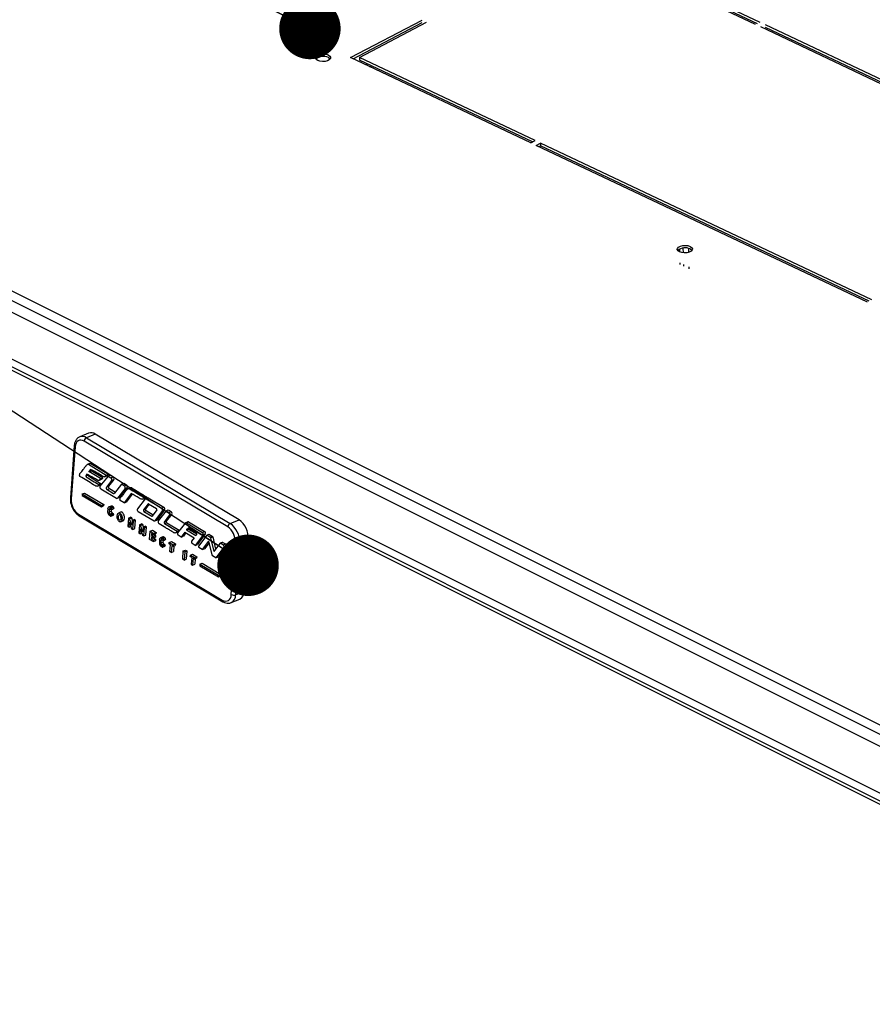
# Model space of a CAD drawing. Units: millimetres. Extents: x 0 to 3117, y -567 to 324.
# Drawn here: x 336 to 351, y 175 to 191 of the extents above; entities that cross this region are included whole.
import ezdxf

# ---------------------------------------------------------------- set-up
doc = ezdxf.new("R2010")
doc.units = ezdxf.units.MM
doc.header["$LTSCALE"] = 23.1
doc.header["$PDMODE"] = 3
doc.header["$PDSIZE"] = 1
doc.layers.get('0').update_dxf_attribs({"linetype": 'CONTINUOUS'})
doc.layers.get('Defpoints').update_dxf_attribs({"linetype": 'CONTINUOUS'})
doc.styles.get("Standard").update_dxf_attribs({"font": 'gost.ttf'})
doc.dimstyles.new('SLDDIMSTYLE8', dxfattribs={"dimtxt": 0.18, "dimasz": 1.016, "dimexe": 0, "dimexo": 0.0625, "dimgap": 0, "dimtad": 0, "dimtih": 1, "dimtoh": 1, "dimdec": 0, "dimrnd": 1e-09, "dimzin": 0, "dimdsep": 46, "dimtxsty": 'Standard', "dimblk1": 'DOT', "dimblk2": 'DOT', "dimsah": 1, "dimcen": 0.09, "dimadec": 0, "dimazin": 0, "dimtfac": 1.016, "dimtdec": 0, "dimtofl": 0, "dimtmove": 0, "dimatfit": 3, "dimldrblk": 'DOT', "dimfxl": 1, "dimfrac": 2, "dimtolj": 1, "dimtzin": 0, "dimarcsym": 0})
doc.dimstyles.get("Standard").update_dxf_attribs({"dimtxt": 3.5, "dimasz": 4, "dimexe": 0.5, "dimexo": 0, "dimtad": 1, "dimdec": 3, "dimtxsty": 'Standard', "dimblk": '_FILLED', "dimblk1": '_FILLED', "dimblk2": '_FILLED', "dimcen": 0.09, "dimadec": 3, "dimazin": 2, "dimtol": 1, "dimtp": 0.001, "dimtm": 0.001, "dimtfac": 1, "dimtdec": 3, "dimtofl": 0, "dimtmove": 0, "dimatfit": 3, "dimldrblk": '_FILLED', "dimfxl": 1, "dimtolj": 1, "dimarcsym": 0})

# ---------------------------------------------------------------- blocks, each defined once
blk = doc.blocks.new('_Dot')
at = {"color": 0, "linetype": 'ByBlock', "lineweight": -2}
blk.add_line((-0.5, 0), (-1, 0), dxfattribs=at)
at = {"color": 0, "linetype": 'ByBlock', "const_width": 0.5}
blk.add_lwpolyline([(-0.25, 0, 1), (0.25, 0, 1)], format="xyb", close=True, dxfattribs=at)
blk = doc.blocks.new('_FILLED')
at = {"color": 0, "linetype": 'ByBlock'}
blk.add_solid([(0, 0), (-1, 0.125), (-1, -0.125)], dxfattribs=at)
blk = doc.blocks.new('*D89')
at = {"color": 0, "linetype": 'Continuous', "lineweight": -2, "transparency": 16777216}
for p, q in [((625.682, 207.024), (625.682, 194.593)), ((651.257, 207.024), (651.257, 194.593)), ((629.682, 195.093), (633.761, 195.093)), ((647.257, 195.093), (643.178, 195.093)), ((195.78, 101.894), (195.78, 91.965)), ((230.609, 101.921), (230.609, 91.965)), ((199.78, 92.465), (208.07, 92.465)), ((226.609, 92.465), (218.32, 92.465))]:
    blk.add_line(p, q, dxfattribs=at)
at = {"layer": 'Defpoints', "color": 0, "transparency": 16777216}
for p in [(625.682, 207.024), (651.257, 207.024), (651.257, 195.093), (195.78, 101.894), (230.609, 101.921), (230.609, 92.465)]:
    blk.add_point(p, dxfattribs=at)
at = {"color": 0, "lineweight": -2, "transparency": 16777216, "xscale": 4, "yscale": 4, "zscale": 4, "rotation": 180}
for p in [(625.682, 195.093), (195.78, 92.465)]:
    blk.add_blockref('_FILLED', p, dxfattribs=at)
at = {"color": 0, "lineweight": -2, "transparency": 16777216, "xscale": 4, "yscale": 4, "zscale": 4}
for p in [(651.257, 195.093), (230.609, 92.465)]:
    blk.add_blockref('_FILLED', p, dxfattribs=at)
at = {"color": 0, "transparency": 16777216, "char_height": 3.5, "attachment_point": 5}
for s, insert in [('\\A1;316', (638.469, 195.093)), ('\\A1;800', (213.195, 92.465))]:
    blk.add_mtext(s, dxfattribs=dict(at, insert=insert))

msp = doc.modelspace()

# ---------------------------------------------------------------- linework, layer by layer
at = {"color": 7, "linetype": 'Continuous', "lineweight": 25}
for p, q in [((345.68828, 192.77267), (348.66557, 191.36327)), ((345.68921, 192.72938), (348.62275, 191.34069)), ((348.59272, 191.32486), (345.68987, 192.69903)), ((341.90021, 190.77563), (343.08034, 191.39779)), ((353.92362, 178.10018), (327.60157, 191.26121)), ((341.94397, 190.75491), (343.08127, 191.35449)), ((342.04749, 190.7788), (343.15477, 191.36255)), ((354.16026, 188.68927), (348.68204, 191.28258)), ((348.75489, 191.32099), (354.23311, 188.72768)), ((348.75582, 191.2777), (354.19028, 188.7051)), ((353.8529, 177.97822), (327.53086, 191.13925)), ((344.8775, 189.36622), (341.90021, 190.77563)), ((344.95035, 189.40463), (342.04749, 190.7788)), ((342.04749, 190.7788), (342.04842, 190.73551)), ((344.90752, 189.38205), (342.04842, 190.73551)), ((342.14469, 190.65989), (342.17471, 190.67572)), ((342.21912, 190.62466), (342.24914, 190.64049)), ((352.81841, 178.29855), (328.4504, 190.48255)), ((352.47856, 177.56386), (327.09335, 190.25647)), ((327.19904, 190.3376), (352.54625, 177.66399)), ((352.42552, 177.53735), (327.04032, 190.22995)), ((344.8775, 189.36622), (344.95035, 189.40463)), ((344.96682, 189.32394), (345.03967, 189.36234)), ((350.44504, 186.73063), (344.96682, 189.32394)), ((345.01058, 189.30323), (345.0406, 189.31905)), ((350.51789, 186.76904), (345.03967, 189.36234)), ((345.03967, 189.36234), (345.0406, 189.31905)), ((350.47506, 186.74646), (345.0406, 189.31905)), ((347.34367, 187.55914), (347.3426, 187.60868)), ((347.4029, 187.54557), (347.40119, 187.62478)), ((347.49111, 187.55494), (347.48972, 187.61922)), ((347.49109, 187.55586), (347.53695, 187.58004)), ((347.34811, 187.35283), (347.34745, 187.38318)), ((347.40765, 187.32464), (347.407, 187.35499)), ((347.49697, 187.28236), (347.49632, 187.31271)), ((337.56726, 184.56396), (337.42097, 184.50395)), ((337.67822, 184.54858), (337.53194, 184.48857)), ((340.0544, 183.13082), (337.67822, 184.54858)), ((339.86833, 183.01262), (337.49216, 184.43038)), ((337.53194, 184.48857), (339.90812, 183.0708)), ((337.33022, 184.35738), (337.26593, 183.49375)), ((337.34352, 184.33867), (337.27922, 183.47503)), ((337.5874, 184.06307), (337.54169, 184.04431)), ((337.56566, 184.04853), (337.60223, 184.06353)), ((337.60223, 184.06353), (337.89532, 183.88518)), ((337.5373, 183.88799), (337.52123, 183.85582)), ((337.56566, 184.04853), (337.85875, 183.87018)), ((337.60048, 183.96512), (337.57137, 183.92681)), ((337.57137, 183.92681), (337.60794, 183.94182)), ((337.76413, 183.8118), (337.57137, 183.92681)), ((337.61805, 183.95511), (337.60794, 183.94182)), ((337.80071, 183.8268), (337.60794, 183.94182)), ((337.52123, 183.85582), (337.5578, 183.87082)), ((337.735, 183.71435), (337.77157, 183.72936)), ((337.73655, 183.78198), (337.78226, 183.80073)), ((337.88872, 183.85229), (337.75514, 183.68461)), ((337.76413, 183.8118), (337.80071, 183.8268)), ((337.8301, 183.84124), (337.87582, 183.86)), ((337.85875, 183.87018), (337.89532, 183.88518)), ((337.94752, 183.78292), (337.86212, 183.67279)), ((337.88872, 183.85229), (337.92529, 183.8673)), ((337.88872, 183.85229), (337.93548, 183.8244)), ((337.98409, 183.79792), (337.89869, 183.68779)), ((337.92529, 183.8673), (337.97205, 183.8394)), ((337.93548, 183.8244), (337.97205, 183.8394)), ((337.94752, 183.78292), (337.98409, 183.79792)), ((338.11064, 183.71989), (338.14721, 183.73489)), ((338.14721, 183.73489), (338.19455, 183.70664)), ((337.46262, 183.55738), (337.49919, 183.57239)), ((337.49919, 183.57239), (337.81668, 183.38295)), ((337.7071, 183.68445), (337.75281, 183.7032)), ((337.76709, 183.64301), (338.02779, 183.48746)), ((337.86212, 183.67279), (337.89869, 183.68779)), ((337.87417, 183.63131), (337.91074, 183.64632)), ((337.87417, 183.63131), (337.98088, 183.56765)), ((337.91074, 183.64632), (338.00975, 183.58724)), ((337.98088, 183.56765), (338.00118, 183.57598)), ((338.11064, 183.71989), (337.99621, 183.56944)), ((338.16997, 183.65008), (338.04299, 183.48909)), ((338.20654, 183.66509), (338.07956, 183.50409)), ((338.11064, 183.71989), (338.15798, 183.69164)), ((338.27097, 183.56507), (338.1527, 183.40945)), ((338.15798, 183.69164), (338.19455, 183.70664)), ((338.16997, 183.65008), (338.20654, 183.66509)), ((338.25734, 183.66036), (338.21162, 183.64161)), ((337.46262, 183.55738), (337.46082, 183.53324)), ((337.46082, 183.53324), (337.77832, 183.3438)), ((337.46262, 183.55738), (337.78011, 183.36794)), ((338.03889, 183.48592), (338.07546, 183.50092)), ((338.04299, 183.48909), (338.07956, 183.50409)), ((338.1527, 183.40945), (338.08747, 183.45185)), ((338.1527, 183.40945), (338.18927, 183.42446)), ((338.28848, 183.55499), (338.18927, 183.42446)), ((338.50173, 183.47575), (338.37407, 183.31168)), ((338.45898, 183.4694), (338.50469, 183.48815)), ((338.48733, 183.49513), (338.5239, 183.51013)), ((338.54245, 183.49398), (338.50588, 183.47898)), ((338.51698, 183.47744), (338.55355, 183.49244)), ((338.51698, 183.47744), (338.77572, 183.32306)), ((338.55355, 183.49244), (338.81229, 183.33806)), ((337.78011, 183.36794), (337.77832, 183.3438)), ((337.77832, 183.3438), (337.81489, 183.35881)), ((337.78011, 183.36794), (337.81668, 183.38295)), ((337.81668, 183.38295), (337.81489, 183.35881)), ((337.88614, 183.31632), (337.88221, 183.26366)), ((337.93767, 183.35733), (337.9011, 183.34232)), ((337.90771, 183.29979), (337.90462, 183.25827)), ((337.90462, 183.25827), (337.94119, 183.27327)), ((337.90771, 183.29979), (337.93011, 183.30898)), ((337.91999, 183.22655), (337.95656, 183.24155)), ((337.9233, 183.33924), (337.95987, 183.35425)), ((337.9233, 183.33924), (337.94004, 183.32925)), ((337.92629, 183.31125), (337.93505, 183.30603)), ((337.93505, 183.30603), (337.94204, 183.295)), ((337.94004, 183.32925), (337.97661, 183.34426)), ((337.94284, 183.29533), (337.94119, 183.27327)), ((337.94204, 183.295), (337.97861, 183.31001)), ((337.94789, 183.30529), (337.94204, 183.295)), ((337.94789, 183.30529), (337.98446, 183.3203)), ((337.95656, 183.24155), (337.97279, 183.23187)), ((337.95987, 183.35425), (337.97661, 183.34426)), ((337.98446, 183.3203), (337.97861, 183.31001)), ((338.10527, 183.25951), (338.05956, 183.24075)), ((338.38611, 183.27019), (338.6492, 183.11321)), ((338.55, 183.39594), (338.47351, 183.29416)), ((338.47351, 183.29416), (338.51008, 183.30916)), ((338.4808, 183.26936), (338.51737, 183.28437)), ((338.4808, 183.26936), (338.6112, 183.19156)), ((338.5709, 183.39009), (338.51008, 183.30916)), ((338.51737, 183.28437), (338.63592, 183.21364)), ((338.55, 183.39594), (338.55582, 183.39833)), ((338.55923, 183.39705), (338.68873, 183.31978)), ((338.69606, 183.29503), (338.62046, 183.19272)), ((338.78794, 183.2818), (338.66463, 183.11514)), ((338.82451, 183.2968), (338.7012, 183.13014)), ((338.84738, 183.2803), (338.71859, 183.11099)), ((338.77572, 183.32306), (338.81229, 183.33806)), ((338.78794, 183.2818), (338.82451, 183.2968)), ((338.84738, 183.2803), (338.88395, 183.29531)), ((338.84738, 183.2803), (338.89467, 183.25209)), ((338.88395, 183.29531), (338.93124, 183.26709)), ((338.89467, 183.25209), (338.93124, 183.26709)), ((337.40214, 183.22129), (339.77832, 181.80353)), ((337.41309, 183.19336), (339.78927, 181.77559)), ((337.9293, 183.19046), (337.91295, 183.20023)), ((337.91999, 183.22655), (337.93622, 183.21686)), ((337.93596, 183.18954), (337.97253, 183.20455)), ((337.93622, 183.21686), (337.97279, 183.23187)), ((337.93622, 183.21686), (337.93972, 183.20413)), ((337.93972, 183.20413), (337.97629, 183.21913)), ((337.97279, 183.23187), (337.97629, 183.21913)), ((338.09321, 183.09563), (338.13892, 183.11439)), ((338.22543, 183.15702), (338.21522, 183.01987)), ((338.22543, 183.15702), (338.262, 183.17203)), ((338.24377, 183.14608), (338.22543, 183.15702)), ((338.23716, 183.00678), (338.24343, 183.09102)), ((338.24343, 183.09102), (338.27588, 182.98368)), ((338.24377, 183.14608), (338.28034, 183.16108)), ((338.27999, 183.03888), (338.24377, 183.14608)), ((338.28034, 183.16108), (338.262, 183.17203)), ((338.28609, 183.12083), (338.27999, 183.03888)), ((338.29299, 183.12366), (338.28034, 183.16108)), ((338.28609, 183.12083), (338.32266, 183.13583)), ((338.30717, 183.10825), (338.28609, 183.12083)), ((338.29695, 182.9711), (338.30717, 183.10825)), ((338.30717, 183.10825), (338.34374, 183.12326)), ((338.34374, 183.12326), (338.32266, 183.13583)), ((338.33352, 182.98611), (338.34374, 183.12326)), ((338.6112, 183.19156), (338.62326, 183.19651)), ((338.6603, 183.11167), (338.69687, 183.12668)), ((338.66463, 183.11514), (338.7012, 183.13014)), ((338.90677, 183.21068), (338.81571, 183.0914)), ((338.81571, 183.0914), (338.85228, 183.1064)), ((338.82298, 183.06656), (338.85955, 183.08156)), ((338.94334, 183.22569), (338.85228, 183.1064)), ((338.85955, 183.08156), (339.06717, 182.95768)), ((338.90677, 183.21068), (338.94334, 183.22569)), ((339.16937, 183.07764), (339.03861, 182.91553)), ((339.20996, 183.0957), (339.17339, 183.0807)), ((339.18449, 183.07916), (339.22106, 183.09417)), ((339.18449, 183.07916), (339.44806, 182.9219)), ((339.22106, 183.09417), (339.48463, 182.9369)), ((339.90812, 183.0708), (340.0544, 183.13082)), ((338.21522, 183.01987), (338.23716, 183.00678)), ((338.23716, 183.00678), (338.2654, 183.01836)), ((338.27588, 182.98368), (338.29695, 182.9711)), ((338.29695, 182.9711), (338.33352, 182.98611)), ((338.40709, 183.04864), (338.39688, 182.91148)), ((338.39688, 182.91148), (338.41882, 182.89839)), ((338.40709, 183.04864), (338.44366, 183.06364)), ((338.42543, 183.03769), (338.40709, 183.04864)), ((338.41882, 182.89839), (338.42509, 182.98264)), ((338.42509, 182.98264), (338.45754, 182.87529)), ((338.42543, 183.03769), (338.462, 183.0527)), ((338.46165, 182.93049), (338.42543, 183.03769)), ((338.462, 183.0527), (338.44366, 183.06364)), ((338.46775, 183.01244), (338.46165, 182.93049)), ((338.47464, 183.01527), (338.462, 183.0527)), ((338.46775, 183.01244), (338.50432, 183.02745)), ((338.48882, 182.99987), (338.46775, 183.01244)), ((338.47861, 182.86272), (338.48882, 182.99987)), ((338.48882, 182.99987), (338.52539, 183.01487)), ((338.52539, 183.01487), (338.50432, 183.02745)), ((338.51518, 182.87772), (338.52539, 183.01487)), ((338.57685, 182.8041), (338.58706, 182.94125)), ((338.58706, 182.94125), (338.62363, 182.95626)), ((338.58706, 182.94125), (338.64592, 182.90613)), ((338.62363, 182.95626), (338.68249, 182.92114)), ((338.64592, 182.90613), (338.68249, 182.92114)), ((338.68249, 182.92114), (338.68076, 182.89792)), ((338.82298, 183.06656), (339.0306, 182.94268)), ((339.00451, 182.91216), (339.05022, 182.93091)), ((339.0306, 182.94268), (339.06717, 182.95768)), ((339.15923, 182.92448), (339.09982, 182.84445)), ((339.17686, 182.91396), (339.13639, 182.85946)), ((339.15923, 182.92448), (339.31176, 182.83347)), ((339.2165, 182.99472), (339.18849, 182.96194)), ((339.18849, 182.96194), (339.22506, 182.97695)), ((339.18849, 182.96194), (339.34102, 182.87094)), ((339.2165, 182.99472), (339.225, 182.9982)), ((339.23798, 182.99206), (339.22506, 182.97695)), ((339.22506, 182.97695), (339.35732, 182.89803)), ((339.23141, 182.99599), (339.34198, 182.93002)), ((339.44806, 182.9219), (339.48463, 182.9369)), ((338.41882, 182.89839), (338.44705, 182.90998)), ((338.45754, 182.87529), (338.47861, 182.86272)), ((338.47861, 182.86272), (338.51518, 182.87772)), ((338.63571, 182.76898), (338.57685, 182.8041)), ((338.6056, 182.8474), (338.60328, 182.81633)), ((338.60328, 182.81633), (338.63551, 182.82955)), ((338.60328, 182.81633), (338.6377, 182.79579)), ((338.63632, 182.82907), (338.6056, 182.8474)), ((338.60977, 182.90345), (338.60756, 182.87377)), ((338.60756, 182.87377), (338.63835, 182.8864)), ((338.60756, 182.87377), (338.63828, 182.85544)), ((338.64419, 182.88292), (338.60977, 182.90345)), ((338.6377, 182.79579), (338.63571, 182.76898)), ((338.63571, 182.76898), (338.67228, 182.78399)), ((338.63828, 182.85544), (338.63632, 182.82907)), ((338.63632, 182.82907), (338.67289, 182.84407)), ((338.6377, 182.79579), (338.67427, 182.81079)), ((338.63828, 182.85544), (338.67485, 182.87044)), ((338.64065, 182.83085), (338.67427, 182.81079)), ((338.64592, 182.90613), (338.64419, 182.88292)), ((338.64419, 182.88292), (338.68076, 182.89792)), ((338.64997, 182.88529), (338.67485, 182.87044)), ((338.67427, 182.81079), (338.67228, 182.78399)), ((338.67485, 182.87044), (338.67289, 182.84407)), ((338.74129, 182.80608), (338.73737, 182.75342)), ((338.79283, 182.84709), (338.75626, 182.83208)), ((338.76287, 182.78955), (338.75978, 182.74803)), ((338.75978, 182.74803), (338.79635, 182.76303)), ((338.76287, 182.78955), (338.78527, 182.79874)), ((338.77845, 182.82901), (338.81502, 182.84401)), ((338.77845, 182.82901), (338.7952, 182.81901)), ((338.78145, 182.80102), (338.79021, 182.79579)), ((338.79021, 182.79579), (338.79719, 182.78477)), ((338.7952, 182.81901), (338.83177, 182.83402)), ((338.79799, 182.78509), (338.79635, 182.76303)), ((338.79719, 182.78477), (338.83376, 182.79977)), ((338.80305, 182.79505), (338.79719, 182.78477)), ((338.80305, 182.79505), (338.83962, 182.81006)), ((338.81502, 182.84401), (338.83177, 182.83402)), ((338.83962, 182.81006), (338.83376, 182.79977)), ((338.8983, 182.7313), (338.90003, 182.75452)), ((338.90003, 182.75452), (338.9366, 182.76952)), ((338.90003, 182.75452), (338.96489, 182.71582)), ((338.9366, 182.76952), (339.00146, 182.73082)), ((339.09982, 182.84445), (339.05051, 182.87388)), ((339.09982, 182.84445), (339.13639, 182.85946)), ((339.31176, 182.83347), (339.26984, 182.777)), ((339.46018, 182.88052), (339.32888, 182.70779)), ((339.3542, 182.88876), (339.34102, 182.87094)), ((339.49675, 182.89552), (339.36545, 182.72279)), ((339.5204, 182.87874), (339.38432, 182.6951)), ((339.55245, 182.7744), (339.44617, 182.63781)), ((339.46018, 182.88052), (339.49675, 182.89552)), ((339.55837, 182.75), (339.48274, 182.65281)), ((339.5204, 182.87874), (339.55697, 182.89374)), ((339.5204, 182.87874), (339.5741, 182.8467)), ((339.55245, 182.7744), (339.60696, 182.54963)), ((339.55697, 182.89374), (339.61067, 182.8617)), ((339.5741, 182.8467), (339.61067, 182.8617)), ((339.58281, 182.83356), (339.61938, 182.84857)), ((339.58281, 182.83356), (339.63563, 182.60653)), ((339.61938, 182.84857), (339.66643, 182.64635)), ((339.7783, 182.7566), (339.74173, 182.7416)), ((339.75283, 182.74006), (339.7894, 182.75506)), ((339.7894, 182.75506), (339.82826, 182.73188)), ((339.92696, 181.89524), (339.99125, 182.75888)), ((340.06177, 182.75363), (339.99747, 181.88999)), ((340.20805, 182.81364), (340.06177, 182.75363)), ((340.14375, 181.95001), (340.20805, 182.81364)), ((338.78446, 182.68023), (338.7681, 182.68999)), ((338.77515, 182.71631), (338.81172, 182.73131)), ((338.77515, 182.71631), (338.79138, 182.70663)), ((338.79112, 182.6793), (338.82769, 182.69431)), ((338.79138, 182.70663), (338.82795, 182.72163)), ((338.79138, 182.70663), (338.79487, 182.69389)), ((338.79487, 182.69389), (338.83144, 182.7089)), ((338.81172, 182.73131), (338.82795, 182.72163)), ((338.82795, 182.72163), (338.83144, 182.7089)), ((338.9194, 182.71871), (338.8983, 182.7313)), ((338.91091, 182.60478), (338.9194, 182.71871)), ((338.9339, 182.59107), (338.91091, 182.60478)), ((338.94238, 182.705), (338.9339, 182.59107)), ((338.9339, 182.59107), (338.97047, 182.60607)), ((338.96316, 182.6926), (338.94238, 182.705)), ((338.96489, 182.71582), (338.96316, 182.6926)), ((338.96316, 182.6926), (338.99973, 182.7076)), ((338.96489, 182.71582), (339.00146, 182.73082)), ((338.97734, 182.69842), (338.97047, 182.60607)), ((339.00146, 182.73082), (338.99973, 182.7076)), ((339.12254, 182.47851), (339.13275, 182.61566)), ((339.13275, 182.61566), (339.16932, 182.63067)), ((339.13275, 182.61566), (339.1568, 182.60131)), ((339.1568, 182.60131), (339.14659, 182.46416)), ((339.1568, 182.60131), (339.19337, 182.61632)), ((339.16932, 182.63067), (339.19337, 182.61632)), ((339.19337, 182.61632), (339.18316, 182.47916)), ((339.32888, 182.70779), (339.28204, 182.73573)), ((339.32888, 182.70779), (339.36545, 182.72279)), ((339.44617, 182.63781), (339.39164, 182.67034)), ((339.44617, 182.63781), (339.48274, 182.65281)), ((339.73756, 182.73834), (339.63563, 182.60653)), ((339.80375, 182.67541), (339.67096, 182.50368)), ((339.84032, 182.69041), (339.70753, 182.51868)), ((339.75283, 182.74006), (339.79169, 182.71687)), ((339.79169, 182.71687), (339.82826, 182.73188)), ((339.80375, 182.67541), (339.84032, 182.69041)), ((339.14659, 182.46416), (339.12254, 182.47851)), ((339.14659, 182.46416), (339.18316, 182.47916)), ((339.24909, 182.522), (339.25082, 182.54522)), ((339.27258, 182.50798), (339.24909, 182.522)), ((339.25082, 182.54522), (339.28739, 182.56022)), ((339.25082, 182.54522), (339.31872, 182.5047)), ((339.27258, 182.50798), (339.26415, 182.39479)), ((339.2936, 182.49544), (339.28518, 182.38225)), ((339.28739, 182.56022), (339.35529, 182.51971)), ((339.31699, 182.48149), (339.2936, 182.49544)), ((339.31872, 182.5047), (339.31699, 182.48149)), ((339.31699, 182.48149), (339.35356, 182.49649)), ((339.31872, 182.5047), (339.35529, 182.51971)), ((339.32837, 182.48615), (339.32175, 182.39725)), ((339.35529, 182.51971), (339.35356, 182.49649)), ((339.67096, 182.50368), (339.61562, 182.5367)), ((339.67096, 182.50368), (339.70753, 182.51868)), ((339.26415, 182.39479), (339.28518, 182.38225)), ((339.28518, 182.38225), (339.32175, 182.39725)), ((339.4064, 182.39713), (339.40444, 182.37077)), ((339.40444, 182.37077), (339.71292, 182.18671)), ((339.4064, 182.39713), (339.44297, 182.41214)), ((339.4064, 182.39713), (339.71488, 182.21308)), ((339.44297, 182.41214), (339.75145, 182.22808)), ((339.71488, 182.21308), (339.71292, 182.18671)), ((339.71292, 182.18671), (339.74949, 182.20171)), ((339.71488, 182.21308), (339.75145, 182.22808)), ((339.75145, 182.22808), (339.74949, 182.20171)), ((339.99747, 181.88999), (340.14375, 181.95001)), ((339.92264, 181.75997), (340.06892, 181.81998))]:
    msp.add_line(p, q, dxfattribs=at)
at = {"color": 7, "linetype": 'Continuous', "lineweight": 25, "flags": 128}
for points in [[(341.5309, 190.81925), (341.55618, 190.80201), (341.56786, 190.78129), (341.56454, 190.75959), (341.54663, 190.73953), (341.51627, 190.72352), (341.47713, 190.71351), (341.43393, 190.71068), (341.39189, 190.7154), (341.35607, 190.72708), (341.33079, 190.74432), (341.31911, 190.76504), (341.32242, 190.78674), (341.34034, 190.8068), (341.3707, 190.82281), (341.40984, 190.83283), (341.45304, 190.83565), (341.49508, 190.83093), (341.5309, 190.81925)], [(341.53183, 190.77596), (341.55711, 190.75872), (341.56118, 190.75404)], [(347.51376, 187.65344), (347.53903, 187.6362), (347.55072, 187.61548), (347.5474, 187.59378), (347.52948, 187.57372), (347.49912, 187.55771), (347.45998, 187.54769), (347.41679, 187.54487), (347.37474, 187.54959), (347.33892, 187.56127), (347.31365, 187.57851), (347.30196, 187.59923), (347.30528, 187.62093), (347.3232, 187.64099), (347.35356, 187.657), (347.3927, 187.66701), (347.43589, 187.66984), (347.47794, 187.66512), (347.51376, 187.65344)], [(347.51469, 187.61015), (347.53996, 187.59291), (347.54404, 187.58823)], [(337.49216, 184.43038), (337.46542, 184.44287), (337.43922, 184.44824), (337.41455, 184.44628), (337.39238, 184.43708), (337.37354, 184.42098), (337.35877, 184.3986), (337.34863, 184.37081), (337.34352, 184.33867)], [(337.88614, 183.31632), (337.88741, 183.32435), (337.88995, 183.3313), (337.89364, 183.33689), (337.89835, 183.34092), (337.90389, 183.34322), (337.91006, 183.34371), (337.91661, 183.34237), (337.9233, 183.33924)], [(337.92629, 183.31125), (337.92295, 183.31282), (337.91968, 183.31349), (337.91659, 183.31324), (337.91382, 183.31209), (337.91147, 183.31008), (337.90962, 183.30728), (337.90835, 183.30381), (337.90771, 183.29979)], [(337.9293, 183.19046), (337.93193, 183.18934), (337.93444, 183.18915), (337.93668, 183.1899), (337.9385, 183.19154), (337.93977, 183.19396), (337.94042, 183.197), (337.9404, 183.20047), (337.93972, 183.20413)], [(337.97253, 183.20455), (337.97325, 183.2049), (337.97507, 183.20654), (337.97635, 183.20896), (337.97699, 183.212), (337.97697, 183.21547), (337.97629, 183.21913)], [(338.74129, 182.80608), (338.74257, 182.81411), (338.74511, 182.82106), (338.7488, 182.82666), (338.75351, 182.83068), (338.75905, 182.83298), (338.76522, 182.83347), (338.77177, 182.83213), (338.77845, 182.82901)], [(338.78145, 182.80102), (338.77811, 182.80258), (338.77484, 182.80325), (338.77175, 182.803), (338.76898, 182.80185), (338.76663, 182.79984), (338.76478, 182.79705), (338.76351, 182.79357), (338.76287, 182.78955)], [(338.78446, 182.68023), (338.78709, 182.67911), (338.7896, 182.67891), (338.79184, 182.67966), (338.79366, 182.6813), (338.79493, 182.68372), (338.79558, 182.68676), (338.79556, 182.69023), (338.79487, 182.69389)], [(338.82769, 182.69431), (338.82841, 182.69467), (338.83023, 182.6963), (338.8315, 182.69872), (338.83215, 182.70177), (338.83213, 182.70523), (338.83144, 182.7089)], [(339.77832, 181.80353), (339.80505, 181.79104), (339.83126, 181.78567), (339.85592, 181.78763), (339.87809, 181.79683), (339.89693, 181.81293), (339.9117, 181.83531), (339.92184, 181.8631), (339.92696, 181.89524)]]:
    msp.add_lwpolyline(points, dxfattribs=at)
at = {"color": 7, "linetype": 'Continuous', "lineweight": 25}
for centre, radius, start, end in [((341.44907, 190.61192), 0.18374, 63.226423, 131.751052), ((347.43192, 187.44611), 0.18374, 63.226423, 131.751052), ((337.60781, 184.44855), 0.12233, 54.856505, 109.360333), ((337.46164, 184.38886), 0.122, 54.813127, 110.038173), ((337.56424, 184.42379), 0.07238, 116.50015, 174.774482), ((337.35231, 184.35899), 0.02214, 184.175436, 246.602544), ((337.91805, 183.79685), 0.0326, 334.706844, 57.686943), ((337.95462, 183.81185), 0.0326, 334.706844, 57.686943), ((337.78442, 183.6705), 0.0325, 154.273977, 237.781757), ((337.8916, 183.65886), 0.0326, 154.706844, 237.686943), ((337.92817, 183.67387), 0.0326, 154.706844, 237.686943), ((337.98762, 183.57643), 0.01107, 232.470906, 320.88409), ((338.14062, 183.66412), 0.03253, 334.435178, 57.746276), ((338.17719, 183.67913), 0.03253, 334.435178, 57.746276), ((337.28801, 183.49535), 0.02214, 184.158545, 246.604595), ((337.56828, 183.45842), 0.28953, 176.710114, 234.984446), ((338.03454, 183.49626), 0.01109, 232.531063, 319.689063), ((338.07157, 183.51022), 0.01008, 292.730727, 322.544261), ((338.51023, 183.46865), 0.01108, 52.507899, 140.136871), ((338.54649, 183.48233), 0.01233, 55.084887, 109.131951), ((337.95448, 183.25951), 0.07238, 176.710114, 234.984446), ((337.94076, 183.25619), 0.03619, 176.710114, 234.984446), ((337.94578, 183.33424), 0.02447, 54.856505, 109.360333), ((337.92896, 183.31236), 0.0202, 339.520339, 56.734439), ((337.97733, 183.27119), 0.03619, 176.710114, 234.984446), ((337.96553, 183.32736), 0.0202, 339.520339, 56.734439), ((338.40352, 183.29773), 0.03259, 154.653378, 237.698574), ((338.49133, 183.28593), 0.01963, 155.207042, 237.579218), ((338.5279, 183.30093), 0.01963, 155.207042, 237.579218), ((338.55518, 183.39179), 0.00664, 52.452269, 141.277645), ((338.67817, 183.30319), 0.01966, 335.476391, 57.522031), ((338.75813, 183.29541), 0.03277, 335.457408, 57.526043), ((338.7947, 183.31042), 0.03277, 335.457408, 57.526043), ((338.87719, 183.22451), 0.03266, 334.958347, 57.63253), ((338.91376, 183.23951), 0.03266, 334.958347, 57.63253), ((337.42948, 183.21589), 0.02786, 168.831716, 233.982022), ((338.61524, 183.19682), 0.00663, 232.426895, 321.834892), ((338.65594, 183.12197), 0.01106, 232.428646, 321.79557), ((338.69291, 183.13607), 0.01019, 292.848796, 324.42867), ((338.75245, 183.09521), 0.03736, 155.014012, 237.653321), ((338.83347, 183.08311), 0.01959, 154.958347, 237.63253), ((338.87004, 183.09811), 0.01959, 154.958347, 237.63253), ((339.17774, 183.07035), 0.0111, 52.571079, 138.946621), ((339.214, 183.08404), 0.01235, 55.127537, 109.089301), ((339.84673, 182.83441), 0.36192, 356.710114, 54.984446), ((339.06779, 182.90135), 0.03245, 154.072306, 237.826431), ((339.22466, 182.98713), 0.01114, 52.681922, 137.053725), ((339.32438, 182.90237), 0.03277, 335.475986, 57.522117), ((339.43057, 182.89431), 0.03267, 335.025201, 57.618151), ((339.46714, 182.90931), 0.03267, 335.025201, 57.618151), ((339.94041, 183.00603), 0.07238, 116.50015, 174.774482), ((339.7022, 182.77549), 0.28953, 356.710114, 54.984446), ((339.70045, 182.7744), 0.36192, 356.710114, 54.984446), ((338.80964, 182.74927), 0.07238, 176.710114, 234.984446), ((338.79591, 182.74595), 0.03619, 176.710114, 234.984446), ((338.80094, 182.82401), 0.02447, 54.856505, 109.360333), ((338.78412, 182.80212), 0.0202, 339.520339, 56.734439), ((338.83248, 182.76096), 0.03619, 176.710114, 234.984446), ((338.82069, 182.81713), 0.0202, 339.520339, 56.734439), ((339.29963, 182.76337), 0.03276, 155.403006, 237.537555), ((339.56214, 182.82931), 0.0211, 11.613516, 55.467879), ((339.59871, 182.84432), 0.0211, 11.613516, 55.467879), ((339.78234, 182.74496), 0.01233, 55.077615, 109.139223), ((340.03243, 182.83582), 0.08727, 241.844241, 289.640355), ((339.4022, 182.68692), 0.01966, 155.432782, 237.531251), ((339.74609, 182.73127), 0.01108, 52.497605, 140.340623), ((339.77426, 182.68932), 0.03261, 334.752495, 57.677029), ((339.81083, 182.70432), 0.03261, 334.752495, 57.677029), ((339.62753, 182.55405), 0.02104, 192.118634, 235.509158), ((340.00458, 181.94356), 0.13932, 297.502574, 2.65288), ((339.80566, 181.79813), 0.02787, 168.835204, 233.946569), ((339.85786, 181.88368), 0.13975, 298.140344, 2.589871), ((339.96814, 181.97219), 0.08727, 241.844241, 289.640355)]:
    msp.add_arc(centre, radius, start, end, dxfattribs=at)
for major_axis, ratio in [((-0.01206, 0.07391), 0.53459178), ((-0.0024, 0.04843), 0.43234386)]:
    msp.add_ellipse((338.08095, 183.17007), major_axis=major_axis, ratio=ratio, dxfattribs=at)
for major_axis, ratio, start_param, end_param in [((-0.01206, 0.07391), 0.53459178, 5.86028208, 6.39768262), ((-0.01206, 0.07391), 0.53459178, 3.25608997, 5.86028208), ((-0.0024, 0.04843), 0.43234386, 1.26948327, 2.17544898)]:
    msp.add_ellipse((338.11752, 183.18507), major_axis=major_axis, ratio=ratio, start_param=start_param, end_param=end_param, dxfattribs=at)
for points, knots in [([(337.42018, 184.50136), (337.41263, 184.49853), (337.3913, 184.49052), (337.36455, 184.46214), (337.34191, 184.42144), (337.33272, 184.3845), (337.33066, 184.36212), (337.33022, 184.35738)], [0, 0, 0, 0, 0.14030294, 0.39665608, 0.65483141, 0.92702321, 1, 1, 1, 1]), ([(337.58292, 184.06104), (337.58308, 184.06117), (337.58818, 184.06526), (337.59532, 184.06438), (337.60223, 184.06353)], [0, 0, 0, 0, 0.03168284, 1, 1, 1, 1]), ([(337.42484, 183.84721), (337.42257, 183.85347), (337.418, 183.86602), (337.41888, 183.88165), (337.42242, 183.89313), (337.42736, 183.90232), (337.43389, 183.9072), (337.43799, 183.91106), (337.43963, 183.91284), (337.44029, 183.91364), (337.44057, 183.91399), (337.44069, 183.91414), (337.44074, 183.91421), (337.44076, 183.91424), (337.44077, 183.91425), (337.45647, 183.93491), (337.47528, 183.95958), (337.49733, 183.98806), (337.50673, 183.99998), (337.51598, 184.01209), (337.52565, 184.02288), (337.53353, 184.03778), (337.54664, 184.04861), (337.55913, 184.04856), (337.56566, 184.04853)], [0, 0, 0, 0, 0.05144642, 0.103198084, 0.1337301, 0.174096648, 0.217349246, 0.235790324, 0.243448493, 0.24670485, 0.248113923, 0.248729185, 0.248998974, 0.249117501, 0.249169618, 0.249210552, 0.554561751, 0.614526629, 0.674447511, 0.73430818, 0.794092637, 0.848688895, 0.920783504, 1, 1, 1, 1]), ([(337.76413, 183.8118), (337.76205, 183.80781), (337.75785, 183.79979), (337.75029, 183.78945), (337.74052, 183.7823), (337.72295, 183.782), (337.65399, 183.82224), (337.59088, 183.8578), (337.5373, 183.88799)], [0, 0, 0, 0, 0.05328361, 0.10702009, 0.15975276, 0.21406929, 0.33280343, 1, 1, 1, 1]), ([(337.85875, 183.87018), (337.85635, 183.86622), (337.85155, 183.85834), (337.84338, 183.8481), (337.8331, 183.84117), (337.81393, 183.84189), (337.73537, 183.89201), (337.66255, 183.93148), (337.60048, 183.96512)], [0, 0, 0, 0, 0.04982193, 0.09932767, 0.14732182, 0.19646031, 0.31510123, 1, 1, 1, 1]), ([(337.735, 183.71435), (337.73158, 183.70732), (337.72487, 183.69354), (337.71049, 183.6844), (337.69649, 183.68399), (337.67716, 183.69146), (337.58684, 183.75191), (337.50014, 183.80292), (337.42484, 183.84721)], [0, 0, 0, 0, 0.06732069, 0.13203789, 0.16633331, 0.20281529, 0.30772652, 1, 1, 1, 1]), ([(337.52123, 183.85582), (337.52222, 183.85308), (337.52374, 183.84889), (337.52567, 183.84405), (337.52711, 183.84217), (337.52778, 183.84155), (337.52809, 183.84131), (337.52823, 183.84121), (337.52829, 183.84117), (337.52832, 183.84115), (337.52833, 183.84114), (337.52833, 183.84114), (337.52834, 183.84114), (337.59691, 183.79575), (337.66595, 183.75505), (337.735, 183.71435)], [0, 0, 0, 0, 0.0274275, 0.04179569, 0.04764963, 0.05026562, 0.05144571, 0.05197271, 0.05220627, 0.05230939, 0.05235482, 0.05237483, 0.05238363, 0.05239055, 1, 1, 1, 1]), ([(337.5578, 183.87082), (337.55879, 183.86808), (337.56031, 183.8639), (337.56224, 183.85905), (337.56368, 183.85717), (337.56435, 183.85656), (337.56466, 183.85632), (337.5648, 183.85622), (337.56486, 183.85617), (337.56489, 183.85616), (337.5649, 183.85615), (337.5649, 183.85614), (337.56491, 183.85614), (337.63348, 183.81075), (337.70252, 183.77005), (337.77157, 183.72936)], [0, 0, 0, 0, 0.0274275, 0.04179569, 0.04764963, 0.05026562, 0.05144571, 0.05197271, 0.05220627, 0.05230939, 0.05235482, 0.05237483, 0.05238363, 0.05239055, 1, 1, 1, 1]), ([(337.77157, 183.72936), (337.76827, 183.72203), (337.76259, 183.70939), (337.75213, 183.70446), (337.74773, 183.70239)], [0, 0, 0, 0, 0.57948072, 1, 1, 1, 1]), ([(337.80071, 183.8268), (337.7986, 183.82284), (337.79438, 183.81488), (337.78722, 183.80442), (337.78068, 183.80078), (337.77759, 183.79906)], [0, 0, 0, 0, 0.34343764, 0.68979432, 1, 1, 1, 1]), ([(337.89532, 183.88518), (337.8929, 183.88126), (337.88808, 183.87345), (337.88057, 183.86329), (337.87399, 183.85997), (337.87107, 183.85849)], [0, 0, 0, 0, 0.358366506, 0.71445865, 1, 1, 1, 1]), ([(338.08747, 183.45185), (338.0868, 183.45842), (338.08588, 183.46748), (338.08676, 183.47892), (338.09094, 183.49193), (338.10244, 183.50704), (338.12063, 183.52329), (338.13802, 183.54788), (338.15786, 183.57354), (338.17574, 183.59641), (338.18958, 183.61425), (338.19858, 183.62805), (338.20813, 183.64004), (338.21918, 183.64415), (338.22744, 183.64758), (338.23253, 183.64887), (338.23603, 183.6482), (338.23755, 183.64757), (338.23823, 183.64722), (338.23853, 183.64706), (338.23866, 183.64698), (338.23872, 183.64694), (338.23874, 183.64693), (338.23876, 183.64692), (338.3217, 183.59745), (338.40452, 183.54629), (338.48733, 183.49513)], [0, 0, 0, 0, 0.0280088, 0.03866705, 0.0527774, 0.09854407, 0.15088089, 0.20673674, 0.27637883, 0.34583623, 0.38143898, 0.41192421, 0.44231236, 0.47283614, 0.48808832, 0.50103737, 0.50650632, 0.50892285, 0.50999769, 0.51047386, 0.5106841, 0.51077675, 0.51081755, 0.51083551, 0.51084962, 1, 1, 1, 1]), ([(338.25311, 183.65772), (338.25468, 183.65853), (338.25834, 183.66041), (338.26403, 183.66255), (338.26909, 183.66387), (338.2726, 183.6632), (338.27412, 183.66258), (338.2748, 183.66223), (338.2751, 183.66206), (338.27523, 183.66198), (338.27529, 183.66195), (338.27531, 183.66193), (338.27533, 183.66193), (338.35827, 183.61245), (338.44109, 183.56129), (338.5239, 183.51013)], [0, 0, 0, 0, 0.02147511, 0.04978631, 0.07382243, 0.08397393, 0.0884595, 0.09045462, 0.0913385, 0.09172874, 0.09190072, 0.09197645, 0.09200978, 0.09203597, 1, 1, 1, 1]), ([(338.48733, 183.49513), (338.48287, 183.4885), (338.47459, 183.47617), (338.45638, 183.46714), (338.43146, 183.47201), (338.36945, 183.5094), (338.31479, 183.5403), (338.27097, 183.56507)], [0, 0, 0, 0, 0.10351444, 0.19238523, 0.28591287, 0.42749091, 1, 1, 1, 1]), ([(337.26593, 183.49375), (337.26552, 183.48326), (337.26436, 183.45353), (337.27175, 183.40182), (337.2909, 183.34154), (337.32008, 183.28511), (337.35685, 183.23722), (337.38934, 183.20829), (337.40859, 183.19619), (337.41309, 183.19336)], [0, 0, 0, 0, 0.094011411, 0.266347247, 0.438402987, 0.61077289, 0.784442627, 0.949547345, 1, 1, 1, 1]), ([(338.5239, 183.51013), (338.51961, 183.5031), (338.51316, 183.49252), (338.50299, 183.48877), (338.49959, 183.48751)], [0, 0, 0, 0, 0.66529242, 1, 1, 1, 1]), ([(339.0306, 182.94268), (339.02846, 182.93656), (339.02419, 182.92438), (339.01172, 182.91385), (338.99607, 182.91026), (338.97621, 182.9175), (338.95393, 182.93202), (338.92871, 182.94637), (338.89104, 182.96884), (338.82561, 183.00785), (338.76885, 183.04185), (338.73246, 183.06364)], [0, 0, 0, 0, 0.05469236, 0.10894438, 0.16333522, 0.21940742, 0.29437571, 0.37674576, 0.4591162, 0.6532784, 1, 1, 1, 1]), ([(339.78927, 181.77559), (339.79815, 181.77079), (339.8212, 181.75831), (339.85991, 181.74943), (339.8977, 181.74966), (339.91696, 181.75931), (339.92343, 181.76256)], [0, 0, 0, 0, 0.20445909, 0.5310194, 0.84238463, 1, 1, 1, 1])]:
    msp.add_open_spline(points, degree=3, knots=knots, dxfattribs=at)

# ---------------------------------------------------------------- dimensions: what is measured, and where the dimension line sits
for base, p1, p2, text, middle in [((651.25672, 195.09258), (625.68172, 207.02415), (651.25672, 207.02415), '316', (638.46922, 195.09258)), ((230.60935, 92.46518), (195.78033, 101.89388), (230.60935, 101.9212), '800', (213.19484, 92.46518))]:
    dim = msp.add_linear_dim(base=base, p1=p1, p2=p2, text=text, dimstyle='Standard', override={"dimtad": 0, "dimtih": 1, "dimtoh": 1, "dimdec": 4, "dimzin": 0, "dimcen": 3.78, "dimadec": 0, "dimazin": 0, "dimtdec": 4, "dimtzin": 0})
    dim.commit()
    dim.dimension.update_dxf_attribs({"geometry": '*D89', "text_midpoint": middle})

# ---------------------------------------------------------------- leaders
for points in [[(341.2269, 191.25738), (320.81374, 201.42471)], [(340.20396, 182.37757), (323.85054, 193.06135)]]:
    msp.add_leader(points, dimstyle='SLDDIMSTYLE8', dxfattribs=at)

doc.saveas('drawing.dxf')
